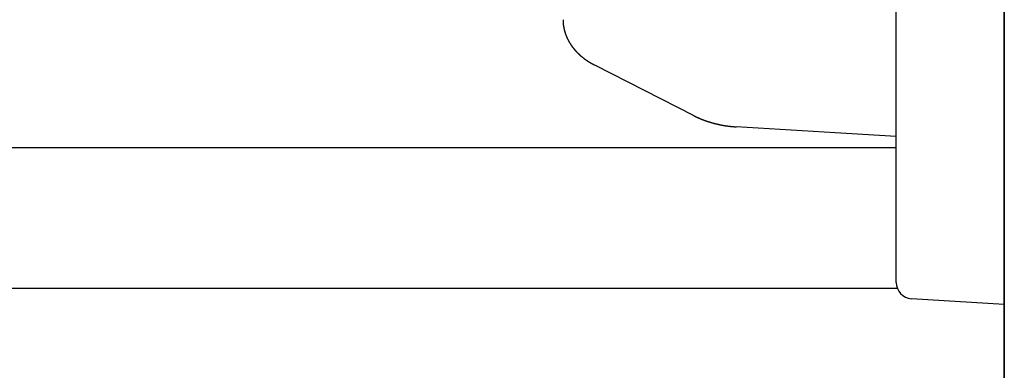
# Model space of a CAD drawing. Extents: x 0 to 1386, y 0 to 2234.
# Drawn here: x 302 to 320, y 785 to 792 of the extents above; entities that cross this region are included whole.
import ezdxf

# ---------------------------------------------------------------- set-up
doc = ezdxf.new("R2010")
doc.units = 0
doc.layers.get('0').update_dxf_attribs({"linetype": 'CONTINUOUS'})
doc.layers.add('YKK_12', color=2, linetype='CONTINUOUS')
doc.layers.add('YKK_13', color=4, linetype='CONTINUOUS')

msp = doc.modelspace()

# ---------------------------------------------------------------- linework, layer by layer
for points in [[(311.965, 791.928, 0), (311.965, 791.925, 0), (311.965, 791.922, 0), (311.966, 791.92, 0), (311.966, 791.917, 0), (311.966, 791.914, 0), (311.966, 791.911, 0), (311.966, 791.908, 0), (311.966, 791.905, 0), (311.966, 791.902, 0), (311.966, 791.899, 0), (311.966, 791.896, 0), (311.966, 791.893, 0), (311.967, 791.89, 0), (311.967, 791.887, 0), (311.967, 791.885, 0), (311.967, 791.882, 0), (311.967, 791.879, 0), (311.967, 791.876, 0), (311.967, 791.873, 0), (311.968, 791.87, 0), (311.968, 791.867, 0), (311.968, 791.864, 0), (311.968, 791.861, 0), (311.969, 791.858, 0), (311.969, 791.855, 0), (311.969, 791.852, 0), (311.969, 791.85, 0), (311.97, 791.847, 0), (311.97, 791.844, 0), (311.97, 791.841, 0), (311.97, 791.838, 0), (311.971, 791.835, 0), (311.971, 791.832, 0), (311.971, 791.829, 0), (311.972, 791.826, 0), (311.972, 791.823, 0), (311.973, 791.821, 0), (311.973, 791.818, 0), (311.973, 791.815, 0), (311.974, 791.812, 0), (311.974, 791.809, 0), (311.975, 791.806, 0), (311.975, 791.803, 0), (311.976, 791.8, 0), (311.976, 791.798, 0), (311.977, 791.795, 0), (311.977, 791.792, 0), (311.978, 791.789, 0), (311.978, 791.786, 0), (311.979, 791.783, 0), (311.979, 791.78, 0), (311.98, 791.777, 0), (311.98, 791.775, 0), (311.981, 791.772, 0), (311.982, 791.769, 0), (311.982, 791.766, 0), (311.983, 791.763, 0), (311.983, 791.76, 0), (311.984, 791.757, 0), (311.985, 791.755, 0), (311.985, 791.752, 0), (311.986, 791.749, 0), (311.987, 791.746, 0), (311.987, 791.743, 0), (311.988, 791.74, 0), (311.989, 791.738, 0), (311.989, 791.735, 0), (311.99, 791.732, 0), (311.991, 791.729, 0), (311.992, 791.726, 0), (311.992, 791.724, 0), (311.993, 791.721, 0), (311.994, 791.718, 0), (311.995, 791.715, 0), (311.996, 791.712, 0), (311.996, 791.71, 0), (311.997, 791.707, 0), (311.998, 791.704, 0), (311.999, 791.701, 0), (312, 791.698, 0), (312, 791.696, 0), (312.001, 791.693, 0), (312.002, 791.69, 0), (312.003, 791.687, 0), (312.004, 791.685, 0), (312.005, 791.682, 0), (312.006, 791.679, 0), (312.007, 791.676, 0), (312.008, 791.674, 0), (312.008, 791.671, 0), (312.009, 791.668, 0), (312.01, 791.665, 0), (312.011, 791.663, 0), (312.012, 791.66, 0), (312.013, 791.657, 0), (312.014, 791.654, 0), (312.015, 791.652, 0), (312.016, 791.649, 0), (312.017, 791.646, 0), (312.018, 791.644, 0), (312.019, 791.641, 0), (312.02, 791.638, 0), (312.021, 791.636, 0), (312.022, 791.633, 0), (312.023, 791.63, 0), (312.025, 791.627, 0), (312.026, 791.625, 0), (312.027, 791.622, 0), (312.028, 791.619, 0), (312.029, 791.617, 0), (312.03, 791.614, 0), (312.031, 791.612, 0), (312.032, 791.609, 0), (312.033, 791.606, 0), (312.035, 791.604, 0), (312.036, 791.601, 0), (312.037, 791.598, 0), (312.038, 791.596, 0), (312.039, 791.593, 0), (312.041, 791.59, 0), (312.042, 791.588, 0), (312.043, 791.585, 0), (312.044, 791.583, 0), (312.045, 791.58, 0), (312.047, 791.577, 0), (312.048, 791.575, 0), (312.049, 791.572, 0), (312.05, 791.57, 0), (312.052, 791.567, 0), (312.053, 791.565, 0), (312.054, 791.562, 0), (312.056, 791.559, 0), (312.057, 791.557, 0), (312.058, 791.554, 0), (312.059, 791.552, 0), (312.061, 791.549, 0), (312.062, 791.547, 0), (312.063, 791.544, 0), (312.065, 791.542, 0), (312.066, 791.539, 0), (312.068, 791.537, 0), (312.069, 791.534, 0), (312.07, 791.532, 0), (312.072, 791.529, 0), (312.073, 791.527, 0), (312.074, 791.524, 0), (312.076, 791.522, 0), (312.077, 791.519, 0), (312.079, 791.517, 0), (312.08, 791.514, 0), (312.082, 791.512, 0), (312.083, 791.509, 0), (312.085, 791.507, 0), (312.086, 791.504, 0), (312.087, 791.502, 0), (312.089, 791.5, 0), (312.09, 791.497, 0), (312.092, 791.495, 0), (312.093, 791.492, 0), (312.095, 791.49, 0), (312.096, 791.488, 0), (312.098, 791.485, 0), (312.099, 791.483, 0), (312.101, 791.48, 0), (312.103, 791.478, 0), (312.104, 791.476, 0), (312.106, 791.473, 0), (312.107, 791.471, 0), (312.109, 791.468, 0), (312.11, 791.466, 0), (312.112, 791.464, 0), (312.114, 791.461, 0), (312.115, 791.459, 0), (312.117, 791.457, 0), (312.118, 791.454, 0), (312.12, 791.452, 0), (312.122, 791.45, 0), (312.123, 791.447, 0), (312.125, 791.445, 0), (312.126, 791.443, 0), (312.128, 791.441, 0), (312.13, 791.438, 0), (312.131, 791.436, 0), (312.133, 791.434, 0), (312.135, 791.431, 0), (312.136, 791.429, 0), (312.138, 791.427, 0), (312.14, 791.425, 0), (312.141, 791.422, 0), (312.143, 791.42, 0), (312.145, 791.418, 0), (312.147, 791.416, 0), (312.148, 791.413, 0), (312.15, 791.411, 0), (312.152, 791.409, 0), (312.153, 791.407, 0), (312.155, 791.405, 0), (312.157, 791.402, 0), (312.159, 791.4, 0), (312.16, 791.398, 0), (312.162, 791.396, 0), (312.164, 791.394, 0), (312.166, 791.391, 0), (312.167, 791.389, 0), (312.169, 791.387, 0), (312.171, 791.385, 0), (312.173, 791.383, 0), (312.175, 791.381, 0), (312.176, 791.379, 0), (312.178, 791.376, 0), (312.18, 791.374, 0), (312.182, 791.372, 0), (312.184, 791.37, 0), (312.186, 791.368, 0), (312.187, 791.366, 0), (312.189, 791.364, 0), (312.191, 791.362, 0), (312.193, 791.36, 0), (312.195, 791.358, 0), (312.197, 791.355, 0), (312.198, 791.353, 0), (312.2, 791.351, 0), (312.202, 791.349, 0), (312.204, 791.347, 0), (312.206, 791.345, 0), (312.208, 791.343, 0), (312.21, 791.341, 0), (312.212, 791.339, 0), (312.214, 791.337, 0), (312.215, 791.335, 0), (312.217, 791.333, 0), (312.219, 791.331, 0), (312.221, 791.329, 0), (312.223, 791.327, 0), (312.225, 791.325, 0), (312.227, 791.323, 0), (312.229, 791.321, 0), (312.231, 791.319, 0), (312.233, 791.317, 0), (312.235, 791.315, 0), (312.237, 791.313, 0), (312.239, 791.311, 0), (312.241, 791.309, 0), (312.243, 791.307, 0), (312.245, 791.306, 0), (312.247, 791.304, 0), (312.249, 791.302, 0), (312.251, 791.3, 0), (312.253, 791.298, 0), (312.255, 791.296, 0), (312.257, 791.294, 0), (312.259, 791.292, 0), (312.261, 791.29, 0), (312.263, 791.288, 0), (312.265, 791.287, 0), (312.267, 791.285, 0), (312.269, 791.283, 0), (312.271, 791.281, 0), (312.273, 791.279, 0), (312.275, 791.277, 0), (312.277, 791.275, 0), (312.279, 791.274, 0), (312.281, 791.272, 0), (312.283, 791.27, 0), (312.285, 791.268, 0), (312.287, 791.266, 0), (312.289, 791.265, 0), (312.291, 791.263, 0), (312.293, 791.261, 0), (312.295, 791.259, 0), (312.297, 791.257, 0), (312.299, 791.256, 0), (312.302, 791.254, 0), (312.304, 791.252, 0), (312.306, 791.25, 0), (312.308, 791.249, 0), (312.31, 791.247, 0), (312.312, 791.245, 0), (312.314, 791.243, 0), (312.316, 791.242, 0), (312.318, 791.24, 0), (312.32, 791.238, 0), (312.323, 791.236, 0), (312.325, 791.235, 0), (312.327, 791.233, 0), (312.329, 791.231, 0), (312.331, 791.23, 0), (312.333, 791.228, 0), (312.335, 791.226, 0), (312.337, 791.224, 0), (312.34, 791.223, 0), (312.342, 791.221, 0), (312.344, 791.219, 0), (312.346, 791.218, 0), (312.348, 791.216, 0), (312.35, 791.214, 0), (312.352, 791.213, 0), (312.355, 791.211, 0), (312.357, 791.21, 0), (312.359, 791.208, 0), (312.361, 791.206, 0), (312.363, 791.205, 0), (312.365, 791.203, 0), (312.368, 791.201, 0), (312.37, 791.2, 0), (312.372, 791.198, 0), (312.374, 791.197, 0), (312.376, 791.195, 0), (312.379, 791.194, 0), (312.381, 791.192, 0), (312.383, 791.19, 0), (312.385, 791.189, 0), (312.387, 791.187, 0), (312.39, 791.186, 0), (312.392, 791.184, 0), (312.394, 791.183, 0), (312.396, 791.181, 0), (312.398, 791.18, 0), (312.401, 791.178, 0), (312.403, 791.177, 0), (312.405, 791.175, 0), (312.407, 791.174, 0), (312.41, 791.172, 0), (312.412, 791.171, 0), (312.414, 791.169, 0), (312.416, 791.168, 0), (312.419, 791.166, 0), (312.421, 791.165, 0), (312.423, 791.163, 0), (312.425, 791.162, 0), (312.428, 791.16, 0), (312.43, 791.159, 0), (312.432, 791.157, 0), (312.434, 791.156, 0), (312.437, 791.155, 0), (312.439, 791.153, 0), (312.441, 791.152, 0), (312.443, 791.15, 0), (312.446, 791.149, 0), (312.448, 791.147, 0), (312.45, 791.146, 0), (312.453, 791.145, 0), (312.455, 791.143, 0), (312.457, 791.142, 0), (312.459, 791.141, 0), (312.462, 791.139, 0), (312.464, 791.138, 0), (312.466, 791.137, 0), (312.469, 791.135, 0), (312.471, 791.134, 0), (312.473, 791.133, 0), (312.475, 791.131, 0), (312.478, 791.13, 0), (312.48, 791.129, 0), (312.482, 791.127, 0), (312.485, 791.126, 0), (312.487, 791.125, 0), (312.489, 791.123, 0), (312.492, 791.122, 0), (312.494, 791.121, 0), (312.496, 791.119, 0), (312.499, 791.118, 0), (312.501, 791.117, 0), (312.503, 791.115, 0), (312.506, 791.114, 0), (312.508, 791.113, 0), (312.51, 791.112, 0), (312.513, 791.11, 0), (312.515, 791.109, 0), (312.517, 791.108, 0), (312.52, 791.107, 0), (312.522, 791.105, 0), (312.524, 791.104, 0), (312.527, 791.103, 0), (312.529, 791.101, 0), (312.531, 791.1, 0), (312.534, 791.099, 0), (312.536, 791.098, 0), (312.538, 791.096, 0), (312.541, 791.095, 0), (312.543, 791.094, 0), (312.545, 791.093, 0), (312.548, 791.091, 0)], [(314.383, 790.156, 0), (314.386, 790.154, 0), (314.389, 790.153, 0), (314.392, 790.151, 0), (314.395, 790.15, 0), (314.398, 790.148, 0), (314.401, 790.147, 0), (314.404, 790.145, 0), (314.406, 790.144, 0), (314.409, 790.143, 0), (314.412, 790.141, 0), (314.415, 790.14, 0), (314.418, 790.138, 0), (314.421, 790.137, 0), (314.424, 790.136, 0), (314.427, 790.134, 0), (314.43, 790.133, 0), (314.433, 790.131, 0), (314.436, 790.13, 0), (314.439, 790.128, 0), (314.442, 790.127, 0), (314.445, 790.126, 0), (314.448, 790.124, 0), (314.451, 790.123, 0), (314.454, 790.122, 0), (314.457, 790.12, 0), (314.46, 790.119, 0), (314.463, 790.117, 0), (314.466, 790.116, 0), (314.469, 790.115, 0), (314.472, 790.113, 0), (314.475, 790.112, 0), (314.478, 790.111, 0), (314.481, 790.109, 0), (314.484, 790.108, 0), (314.487, 790.107, 0), (314.49, 790.106, 0), (314.493, 790.104, 0), (314.496, 790.103, 0), (314.499, 790.102, 0), (314.502, 790.1, 0), (314.505, 790.099, 0), (314.508, 790.098, 0), (314.511, 790.097, 0), (314.514, 790.095, 0), (314.517, 790.094, 0), (314.52, 790.093, 0), (314.523, 790.092, 0), (314.526, 790.09, 0), (314.529, 790.089, 0), (314.532, 790.088, 0), (314.535, 790.087, 0), (314.538, 790.086, 0), (314.541, 790.084, 0), (314.544, 790.083, 0), (314.547, 790.082, 0), (314.55, 790.081, 0), (314.553, 790.08, 0), (314.556, 790.079, 0), (314.559, 790.077, 0), (314.562, 790.076, 0), (314.565, 790.075, 0), (314.568, 790.074, 0), (314.571, 790.073, 0), (314.574, 790.072, 0), (314.577, 790.071, 0), (314.58, 790.069, 0), (314.583, 790.068, 0), (314.586, 790.067, 0), (314.589, 790.066, 0), (314.592, 790.065, 0), (314.596, 790.064, 0), (314.599, 790.063, 0), (314.602, 790.062, 0), (314.605, 790.061, 0), (314.608, 790.06, 0), (314.611, 790.059, 0), (314.614, 790.058, 0), (314.617, 790.057, 0), (314.62, 790.056, 0), (314.623, 790.054, 0), (314.626, 790.053, 0), (314.629, 790.052, 0), (314.632, 790.051, 0), (314.635, 790.05, 0), (314.638, 790.049, 0), (314.641, 790.048, 0), (314.645, 790.047, 0), (314.648, 790.046, 0), (314.651, 790.045, 0), (314.654, 790.044, 0), (314.657, 790.043, 0), (314.66, 790.042, 0), (314.663, 790.041, 0), (314.666, 790.04, 0), (314.669, 790.04, 0), (314.672, 790.039, 0), (314.675, 790.038, 0), (314.678, 790.037, 0), (314.681, 790.036, 0), (314.685, 790.035, 0), (314.688, 790.034, 0), (314.691, 790.033, 0), (314.694, 790.032, 0), (314.697, 790.031, 0), (314.7, 790.03, 0), (314.703, 790.029, 0), (314.706, 790.028, 0), (314.709, 790.027, 0), (314.712, 790.027, 0), (314.715, 790.026, 0), (314.718, 790.025, 0), (314.722, 790.024, 0), (314.725, 790.023, 0), (314.728, 790.022, 0), (314.731, 790.021, 0), (314.734, 790.02, 0), (314.737, 790.02, 0), (314.74, 790.019, 0), (314.743, 790.018, 0), (314.746, 790.017, 0), (314.749, 790.016, 0), (314.753, 790.015, 0), (314.756, 790.015, 0), (314.759, 790.014, 0), (314.762, 790.013, 0), (314.765, 790.012, 0), (314.768, 790.011, 0), (314.771, 790.011, 0), (314.774, 790.01, 0), (314.777, 790.009, 0), (314.78, 790.008, 0), (314.784, 790.007, 0), (314.787, 790.007, 0), (314.79, 790.006, 0), (314.793, 790.005, 0), (314.796, 790.004, 0), (314.799, 790.004, 0), (314.802, 790.003, 0), (314.805, 790.002, 0), (314.809, 790.001, 0), (314.812, 790.001, 0), (314.815, 790, 0), (314.818, 789.999, 0), (314.821, 789.998, 0), (314.824, 789.998, 0), (314.827, 789.997, 0), (314.83, 789.996, 0), (314.833, 789.995, 0), (314.837, 789.995, 0), (314.84, 789.994, 0), (314.843, 789.993, 0), (314.846, 789.993, 0), (314.849, 789.992, 0), (314.852, 789.991, 0), (314.855, 789.991, 0), (314.858, 789.99, 0), (314.862, 789.989, 0), (314.865, 789.989, 0), (314.868, 789.988, 0), (314.871, 789.987, 0), (314.874, 789.987, 0), (314.877, 789.986, 0), (314.88, 789.985, 0), (314.884, 789.985, 0), (314.887, 789.984, 0), (314.89, 789.984, 0), (314.893, 789.983, 0), (314.896, 789.982, 0), (314.899, 789.982, 0), (314.902, 789.981, 0), (314.905, 789.981, 0), (314.909, 789.98, 0), (314.912, 789.979, 0), (314.915, 789.979, 0), (314.918, 789.978, 0), (314.921, 789.978, 0), (314.924, 789.977, 0), (314.927, 789.976, 0), (314.931, 789.976, 0), (314.934, 789.975, 0), (314.937, 789.975, 0), (314.94, 789.974, 0), (314.943, 789.974, 0), (314.946, 789.973, 0), (314.949, 789.973, 0), (314.953, 789.972, 0), (314.956, 789.972, 0), (314.959, 789.971, 0), (314.962, 789.971, 0), (314.965, 789.97, 0), (314.968, 789.97, 0), (314.971, 789.969, 0), (314.975, 789.969, 0), (314.978, 789.968, 0), (314.981, 789.968, 0), (314.984, 789.967, 0), (314.987, 789.967, 0), (314.99, 789.966, 0), (314.994, 789.966, 0), (314.997, 789.966, 0), (315, 789.965, 0), (315.003, 789.965, 0), (315.006, 789.964, 0), (315.009, 789.964, 0), (315.012, 789.963, 0), (315.016, 789.963, 0), (315.019, 789.963, 0), (315.022, 789.962, 0), (315.025, 789.962, 0), (315.028, 789.961, 0), (315.031, 789.961, 0), (315.035, 789.961, 0), (315.038, 789.96, 0), (315.041, 789.96, 0), (315.044, 789.96, 0), (315.047, 789.959, 0), (315.05, 789.959, 0), (315.054, 789.959, 0), (315.057, 789.958, 0), (315.06, 789.958, 0), (315.063, 789.958, 0), (315.066, 789.957, 0), (315.069, 789.957, 0), (315.073, 789.957, 0), (315.076, 789.956, 0), (315.079, 789.956, 0), (315.082, 789.956, 0), (315.085, 789.955, 0), (315.088, 789.955, 0), (315.092, 789.955, 0), (315.095, 789.954, 0), (315.098, 789.954, 0), (315.101, 789.954, 0), (315.104, 789.954, 0), (315.107, 789.953, 0), (315.111, 789.953, 0), (315.114, 789.953, 0), (315.117, 789.952, 0), (315.12, 789.952, 0), (315.123, 789.952, 0), (315.126, 789.952, 0), (315.13, 789.951, 0), (315.133, 789.951, 0), (315.136, 789.951, 0), (315.139, 789.951, 0), (315.142, 789.95, 0), (315.145, 789.95, 0), (315.149, 789.95, 0), (315.152, 789.949, 0), (315.155, 789.949, 0), (315.158, 789.949, 0), (315.161, 789.949, 0), (315.164, 789.948, 0), (315.168, 789.948, 0), (315.171, 789.948, 0)]]:
    msp.add_polyline3d(points)
at = {"layer": 'YKK_12'}
for p, q in [((320.127786, 855.967003), (320.127786, 772.967003)), ((320.127786, 836.967003), (320.127786, 753.967003)), ((320.127786, 817.967003), (320.127786, 772.967003)), ((197.777515, 789.567003), (318.127786, 789.567003)), ((197.777515, 786.967003), (318.146588, 786.967003))]:
    msp.add_line(p, q, dxfattribs=at)
at = {"layer": 'YKK_13', "linetype": 'Continuous'}
for p, q in [((320.127786, 734.467003), (320.127786, 856.467003)), ((320.127786, 803.268868), (320.127786, 787.665137)), ((318.127786, 787.770234), (318.127786, 803.163771)), ((312.547513, 791.09129), (314.38284, 790.155545)), ((316.997487, 789.836135), (315.170733, 789.947864)), ((318.127786, 789.767003), (316.997487, 789.836135)), ((318.127786, 787.07154), (318.127786, 787.770234)), ((320.127786, 787.665137), (320.127786, 786.667003)), ((320.127786, 786.667003), (318.409471, 786.772099))]:
    msp.add_line(p, q, dxfattribs=at)
msp.add_arc((318.427786, 787.07154), 0.3, 180, 266.5, dxfattribs=at)

doc.saveas('drawing.dxf')
